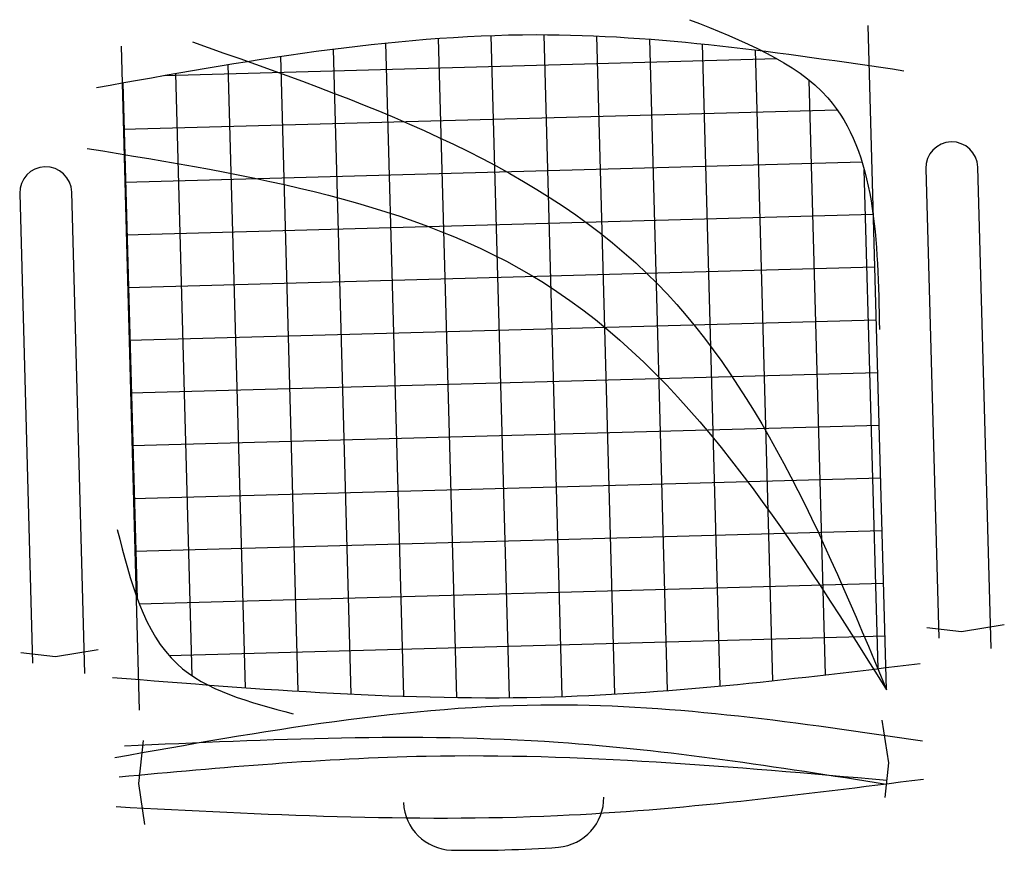
# Model space of a CAD drawing. Units: millimetres. Extents: x 262290 to 291538, y -54863 to -27615.
# Drawn here: x 286174 to 286233, y -30007 to -29957 of the extents above; entities that cross this region are included whole.
import ezdxf

# ---------------------------------------------------------------- set-up
doc = ezdxf.new("R2010")
doc.units = ezdxf.units.MM
doc.header["$LTSCALE"] = 10
doc.layers.add('PAREDE', color=6, linetype='Continuous')

msp = doc.modelspace()

# ---------------------------------------------------------------- hatches: boundary and pattern name
at = {"layer": 'PAREDE'}
h = msp.add_hatch(dxfattribs=at)
h.set_pattern_fill('NET', color=8, angle=180, style=0)
h.set_pattern_definition([(1.5742, (297895.0917, -24109.0302), (0.08722214, -3.1738017), []), (271.5742, (297895.0917, -24109.0302), (-3.1738017, -0.08722214), [])])
edge = h.paths.add_edge_path()
edge.add_spline(control_points=[(286225.28254, -29996.41357), (286218.88219, -29997.18386), (286205.54943, -29998.65156), (286192.1643, -29997.88961), (286185.20316, -29997.36386)], knot_values=[5.7273999, 5.7273999, 5.7273999, 5.7273999, 25.0211917, 45.90917664, 45.90917664, 45.90917664, 45.90917664], degree=3, periodic=0)
edge.add_spline(control_points=[(286185.20316, -29997.36386), (286184.51787, -29997.01207), (286182.57093, -29995.72757), (286181.46822, -29993.5879), (286180.88883, -29991.96409)], knot_values=[3.84923434, 3.84923434, 3.84923434, 3.84923434, 6.2162382, 11.21899208, 11.21899208, 11.21899208, 11.21899208], degree=3, periodic=0)
edge.add_line((286180.88883, -29991.96409), (286180.1596, -29965.42895))
edge.add_spline(control_points=[(286180.1596, -29965.42895), (286189.27276, -29966.93357), (286208.64316, -29970.62941), (286219.541, -29987.30462), (286225.28254, -29996.41357)], knot_values=[2.13765348, 2.13765348, 2.13765348, 2.13765348, 28.62056973, 59.28045232, 59.28045232, 59.28045232, 59.28045232], degree=3, periodic=0)
edge = h.paths.add_edge_path(flags=17)
edge.add_spline(control_points=[(286187.59764, -29959.82645), (286193.38451, -29958.90794), (286203.69861, -29957.68731), (286214.03636, -29958.62056), (286218.57316, -29959.1897)], knot_values=[9.16785294, 9.16785294, 9.16785294, 9.16785294, 26.66085763, 40.33235027, 40.33235027, 40.33235027, 40.33235027], degree=3, periodic=0)
edge.add_spline(control_points=[(286218.57316, -29959.1897), (286220.117, -29959.96611), (286223.72433, -29962.31725), (286224.92962, -29966.44847), (286225.28271, -29969.29073)], knot_values=[4.49479501, 4.49479501, 4.49479501, 4.49479501, 9.5600423, 17.74659223, 17.74659223, 17.74659223, 17.74659223], degree=3, periodic=0)
edge.add_line((286225.28271, -29969.29073), (286226.02564, -29996.32386))
edge.add_spline(control_points=[(286226.02564, -29996.32386), (286225.86113, -29996.34378), (286225.69662, -29996.36366), (286225.53211, -29996.3835)], knot_values=[46.15995072, 46.15995072, 46.15995072, 46.15995072, 46.65586718, 46.65586718, 46.65586718, 46.65586718], degree=3, periodic=0)
edge.add_spline(control_points=[(286225.53211, -29996.3835), (286221.81068, -29987.49127), (286214.17693, -29970.03009), (286196.60841, -29963.02792), (286187.59764, -29959.82645)], knot_values=[3.35248673, 3.35248673, 3.35248673, 3.35248673, 30.96252076, 58.30893898, 58.30893898, 58.30893898, 58.30893898], degree=3, periodic=0)
edge = h.paths.add_edge_path()
edge.add_spline(control_points=[(286225.28254, -29996.41357), (286219.541, -29987.30462), (286208.64316, -29970.62941), (286189.27276, -29966.93357), (286180.1596, -29965.42895)], knot_values=[2.13765348, 2.13765348, 2.13765348, 2.13765348, 32.79753607, 59.28045232, 59.28045232, 59.28045232, 59.28045232], degree=3, periodic=0)
edge.add_line((286180.1596, -29965.42895), (286180.04123, -29961.12193))
edge.add_spline(control_points=[(286180.04123, -29961.12193), (286182.55982, -29960.67037), (286185.07849, -29960.2263), (286187.59764, -29959.82645)], knot_values=[1.55274882, 1.55274882, 1.55274882, 1.55274882, 9.16785294, 9.16785294, 9.16785294, 9.16785294], degree=3, periodic=0)
edge.add_spline(control_points=[(286187.59764, -29959.82645), (286196.60841, -29963.02792), (286214.17693, -29970.03009), (286221.81068, -29987.49127), (286225.53211, -29996.3835)], knot_values=[3.35248673, 3.35248673, 3.35248673, 3.35248673, 30.69890495, 58.30893898, 58.30893898, 58.30893898, 58.30893898], degree=3, periodic=0)
edge.add_spline(control_points=[(286225.53211, -29996.3835), (286225.44892, -29996.39353), (286225.36573, -29996.40355), (286225.28254, -29996.41357)], knot_values=[45.90917664, 45.90917664, 45.90917664, 45.90917664, 46.15995072, 46.15995072, 46.15995072, 46.15995072], degree=3, periodic=0)

# ---------------------------------------------------------------- linework, layer by layer
at = {"layer": 'PAREDE', "color": 8}
for p, q in [((286226.06213, -29997.65173), (286224.96327, -29957.66683)), ((286179.98025, -29958.90305), (286181.07911, -29998.88795)), ((286228.42661, -29966.28085), (286229.20343, -29994.54759)), ((286232.3526, -29995.17272), (286231.55623, -29966.19484)), ((286177.80727, -29996.67173), (286177.0109, -29967.69385)), ((286173.88128, -29967.77986), (286174.6581, -29996.0466)), ((286233.15005, -29993.75109), (286230.57299, -29994.16733)), ((286230.57299, -29994.16733), (286228.49583, -29993.93658)), ((286176.02766, -29995.66634), (286173.9505, -29995.43559)), ((286178.60472, -29995.2501), (286176.02766, -29995.66634)), ((286225.77111, -29999.48208), (286226.18735, -30002.05915)), ((286181.31262, -30000.70389), (286181.03857, -30003.29992)), ((286226.18735, -30002.05915), (286225.9566, -30004.1363)), ((286181.03857, -30003.29992), (286181.39412, -30005.76361))]:
    msp.add_line(p, q, dxfattribs=at)
for centre, radius, start, end in [((286229.99142, -29966.23785), 1.5654, 1.5742014, 181.5742014), ((286175.44609, -29967.73686), 1.5654, 1.5742014, 181.5742014), ((286199.97678, -30004.31429), 3, 182.5053416, 267.9908797), ((286206.0428, -30004.14758), 3, 275.1575231, 0.6430611), ((286201.0095, -29931.44544), 75.87554, 269.1407045, 274.0076983)]:
    msp.add_arc(centre, radius, start, end, dxfattribs=at)
for points, knots in [([(286214.20341, -29957.31537), (286217.39356, -29958.57595), (286225.35179, -29961.72064), (286225.53031, -29970.63062), (286225.63726, -29975.96894)], [0, 0, 0, 0, 9.5600423, 23.84879262, 23.84879262, 23.84879262, 23.84879262]), ([(286178.50059, -29961.39877), (286187.31823, -29959.81249), (286203.49262, -29956.90274), (286219.72526, -29959.29692), (286227.10851, -29960.38589)], [0, 0, 0, 0, 26.66085763, 48.90461429, 48.90461429, 48.90461429, 48.90461429]), ([(286184.27559, -29958.65751), (286194.42798, -29962.21254), (286214.14516, -29969.11685), (286222.16952, -29988.33098), (286226.06213, -29997.65173)], [0, 0, 0, 0, 30.69890495, 59.62098453, 59.62098453, 59.62098453, 59.62098453]), ([(286177.95103, -29965.06731), (286187.81165, -29966.67522), (286208.71384, -29970.08361), (286220.06558, -29988.12263), (286226.06213, -29997.65173)], [0, 0, 0, 0, 28.62056973, 60.66889119, 60.66889119, 60.66889119, 60.66889119]), ([(286179.75174, -29988.01301), (286180.54662, -29991.11951), (286182.02448, -29996.89521), (286187.7125, -29998.40614), (286190.34119, -29999.10441)], [0, 0, 0, 0, 8.85198822, 16.45791883, 16.45791883, 16.45791883, 16.45791883]), ([(286179.47656, -29996.91188), (286188.34747, -29997.62709), (286204.58904, -29998.93655), (286220.75357, -29996.96684), (286228.08926, -29996.07296)], [0, 0, 0, 0, 26.61538485, 48.72951294, 48.72951294, 48.72951294, 48.72951294]), ([(286179.60923, -30001.7395), (286188.42687, -30000.15322), (286204.60126, -29997.24347), (286220.8339, -29999.63766), (286228.21715, -30000.72663)], [0, 0, 0, 0, 26.66085763, 48.90461429, 48.90461429, 48.90461429, 48.90461429]), ([(286180.19007, -30001.03267), (286188.90955, -30000.62528), (286204.28282, -29999.90702), (286219.47202, -30002.29611), (286226.04615, -30003.33015)], [0, 0, 0, 0, 26.10015623, 46.01709408, 46.01709408, 46.01709408, 46.01709408]), ([(286179.86998, -30002.89667), (286186.02546, -30002.33234), (286201.41483, -30000.92144), (286216.82538, -30002.2816), (286226.07197, -30003.09773)], [0, 0, 0, 0, 18.51208127, 46.28214313, 46.28214313, 46.28214313, 46.28214313]), ([(286179.69038, -30004.69254), (286188.55923, -30005.15821), (286204.81163, -30006.01157), (286220.94919, -30003.96431), (286228.28057, -30003.03423)], [0, 0, 0, 0, 26.57769422, 48.70433313, 48.70433313, 48.70433313, 48.70433313])]:
    msp.add_open_spline(points, degree=3, knots=knots, dxfattribs=at)

doc.saveas('drawing.dxf')
